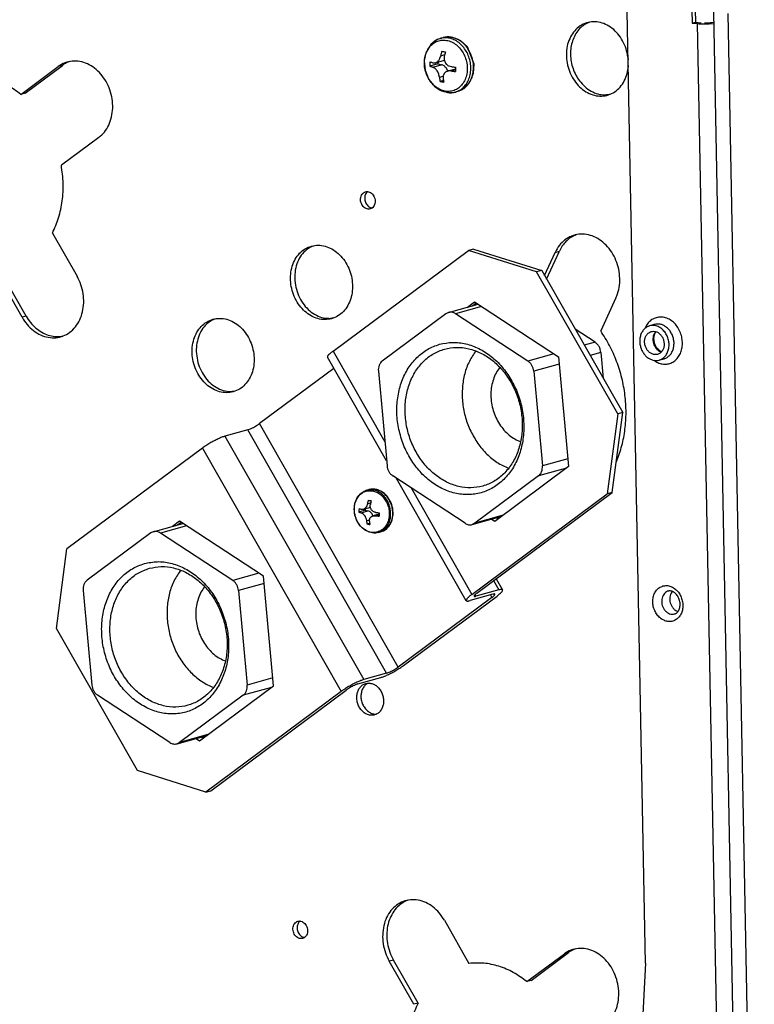
# Model space of a CAD drawing. Units: millimetres. Extents: x -81 to 760, y -224 to 370.
# Drawn here: x 512 to 537, y -39 to -5 of the extents above; entities that cross this region are included whole.
import ezdxf

# ---------------------------------------------------------------- set-up
doc = ezdxf.new("R2010")
doc.units = ezdxf.units.MM

# ---------------------------------------------------------------- blocks, each defined once
blk = doc.blocks.new('Allg_Ansicht1', base_point=(2855.34, -156.24))
at = {"color": 1, "linetype": 'Continuous'}
for p, q in [((2672.31, -22.18), (2672.41, -27.59)), ((2672.87, -22.13), (2672.98, -27.43)), ((2664.55, -186.17), (2661.48, -25.66)), ((2676.02, -25.73), (2680.43, -256.43)), ((2682.91, -256.69), (2678.5, -25.99)), ((2654.65, -27.63), (2655.09, -27.44)), ((2672.41, -27.59), (2672.98, -27.43)), ((2672.41, -27.59), (2673.35, -27.68)), ((2672.98, -27.43), (2673.92, -27.53)), ((2677.71, -255.4), (2673.35, -27.68)), ((2675.3, -27.72), (2676.06, -27.65)), ((2675.7, -27.5), (2676.06, -27.43)), ((2628.14, -31.48), (2627.65, -32.3)), ((2628.33, -31.23), (2628.14, -31.48)), ((2628.65, -30.93), (2628.33, -31.23)), ((2629.03, -30.63), (2628.65, -30.93)), ((2629.47, -30.36), (2629.03, -30.63)), ((2629.95, -30.17), (2629.47, -30.36)), ((2629.95, -30.17), (2630.41, -30.04)), ((2630.6, -30), (2630.41, -30.04)), ((2632.03, -30.03), (2630.6, -30)), ((2633.37, -30.59), (2632.03, -30.03)), ((2634.5, -31.61), (2633.37, -30.59)), ((2627.51, -32.63), (2627.23, -33.92)), ((2627.56, -32.48), (2627.51, -32.63)), ((2627.65, -32.3), (2627.56, -32.48)), ((2629.87, -33.51), (2630, -33.09)), ((2630, -33.09), (2630.68, -32.9)), ((2630.61, -33.22), (2630.59, -33.66)), ((2635.65, -34.5), (2634.5, -31.61)), ((2559.88, -39.41), (2566.19, -34.72)), ((2566.19, -34.72), (2565.48, -34.92)), ((2567.37, -34.08), (2566.87, -34.3)), ((2627.23, -33.92), (2627.22, -33.98)), ((2627.22, -33.98), (2627.22, -34.02)), ((2627.22, -34.02), (2627.36, -35.56)), ((2629.49, -34.48), (2628.16, -34.85)), ((2628.64, -35.02), (2630.11, -34.61)), ((2628.68, -34.29), (2628.99, -34.32)), ((2628.99, -34.32), (2629.01, -34.31)), ((2629.01, -34.31), (2629.1, -34.3)), ((2629.1, -34.3), (2630.62, -33.87)), ((2629.1, -34.3), (2629.29, -34.21)), ((2629.29, -34.21), (2629.37, -34.17)), ((2629.37, -34.17), (2629.49, -34.07)), ((2629.49, -34.07), (2629.6, -33.95)), ((2629.51, -34.18), (2629.49, -34.48)), ((2629.49, -34.48), (2630.11, -34.61)), ((2629.6, -33.95), (2629.66, -33.88)), ((2629.66, -33.88), (2629.8, -33.65)), ((2629.8, -33.65), (2629.85, -33.54)), ((2629.85, -33.54), (2629.87, -33.51)), ((2630.59, -33.66), (2630.59, -33.7)), ((2630.59, -33.7), (2630.61, -33.81)), ((2630.61, -33.81), (2630.69, -34.09)), ((2630.69, -34.09), (2630.73, -34.19)), ((2630.73, -34.19), (2630.83, -34.35)), ((2630.83, -34.35), (2630.94, -34.5)), ((2630.94, -34.5), (2631.01, -34.57)), ((2631.01, -34.57), (2631.23, -34.74)), ((2631.23, -34.74), (2631.33, -34.8)), ((2631.33, -34.8), (2631.36, -34.82)), ((2631.36, -34.82), (2631.77, -34.94)), ((2635.55, -36.05), (2635.65, -34.5)), ((2661.65, -34.74), (2661.58, -35.41)), ((2661.6, -33.33), (2661.63, -33.74)), ((2559.17, -39.61), (2565.48, -34.92)), ((2627.36, -35.56), (2627.93, -36.99)), ((2628.94, -35.17), (2628.64, -35.02)), ((2628.96, -35.19), (2628.94, -35.17)), ((2629.04, -35.25), (2628.96, -35.19)), ((2629.23, -35.43), (2629.04, -35.25)), ((2629.29, -35.51), (2629.23, -35.43)), ((2629.4, -35.65), (2629.29, -35.51)), ((2629.5, -35.81), (2629.4, -35.65)), ((2629.55, -35.91), (2629.5, -35.81)), ((2629.67, -36.18), (2629.55, -35.91)), ((2629.7, -36.29), (2629.67, -36.18)), ((2629.71, -36.32), (2629.7, -36.29)), ((2629.8, -36.74), (2629.71, -36.32)), ((2630.43, -36.47), (2630.41, -36.87)), ((2630.44, -36.44), (2630.43, -36.47)), ((2630.47, -36.35), (2630.44, -36.44)), ((2630.58, -36.12), (2630.47, -36.35)), ((2630.63, -36.05), (2630.58, -36.12)), ((2630.74, -35.93), (2630.63, -36.05)), ((2630.87, -35.84), (2630.74, -35.93)), ((2630.95, -35.79), (2630.87, -35.84)), ((2631.17, -35.7), (2630.95, -35.79)), ((2631.18, -35.7), (2630.96, -35.22)), ((2631.17, -35.7), (2632.5, -35.33)), ((2631.28, -35.67), (2631.17, -35.7)), ((2631.32, -35.67), (2631.28, -35.67)), ((2631.73, -35.66), (2631.32, -35.67)), ((2631.73, -35.66), (2632.49, -35.45)), ((2634.99, -37.45), (2635.55, -36.05)), ((2627.93, -36.99), (2627.94, -37.01)), ((2627.94, -37.01), (2627.96, -37.04)), ((2627.96, -37.04), (2628.83, -38.13)), ((2628.83, -38.13), (2628.91, -38.22)), ((2629.8, -36.74), (2630.43, -36.56)), ((2630.46, -37.27), (2629.89, -37.43)), ((2634.03, -38.52), (2634.99, -37.45)), ((2559.88, -39.41), (2559.17, -39.61)), ((2628.91, -38.22), (2629.03, -38.31)), ((2629.03, -38.31), (2629.93, -38.89)), ((2629.93, -38.89), (2630.16, -39.02)), ((2630.16, -39.02), (2630.51, -39.13)), ((2630.51, -39.13), (2631.12, -39.27)), ((2631.12, -39.27), (2631.57, -39.32)), ((2631.57, -39.32), (2632.23, -39.27)), ((2632.23, -39.27), (2632.32, -39.25)), ((2632.32, -39.25), (2632.48, -39.22)), ((2632.94, -39.09), (2632.48, -39.22)), ((2632.94, -39.09), (2633.71, -38.68)), ((2633.71, -38.68), (2634.03, -38.52)), ((2658.48, -39.63), (2657.97, -39.7)), ((2572.31, -46.89), (2566, -51.58)), ((2617.62, -56.06), (2617.67, -56.03)), ((2618.44, -58.77), (2618.4, -58.77)), ((2564.5, -63.03), (2568.65, -70.31)), ((2652.69, -63.36), (2652.92, -63.28)), ((2608.11, -65.33), (2608.55, -65.14)), ((2611.83, -82.93), (2634.68, -65.96)), ((2635.53, -65.72), (2634.68, -65.96)), ((2646.19, -69.58), (2634.68, -65.96)), ((2635.53, -65.72), (2647.04, -69.34)), ((2647.52, -70.17), (2649.32, -66.27)), ((2647.86, -70.77), (2650.02, -66.07)), ((2649.32, -66.27), (2650.02, -66.07)), ((2560.07, -77.02), (2555.92, -69.74)), ((2647.04, -69.34), (2646.19, -69.58)), ((2659.86, -93.53), (2646.19, -69.58)), ((2647.04, -69.34), (2660.71, -93.29)), ((2559.36, -77.22), (2555.21, -69.94)), ((2634.53, -75.51), (2635.72, -74.62)), ((2635.72, -74.62), (2649.88, -83.89)), ((2659.57, -73.92), (2656.99, -79.52)), ((2631.31, -76.41), (2630.87, -76.62)), ((2631.31, -76.41), (2636.32, -75.01)), ((2636.91, -75.39), (2632.51, -76.62)), ((2635.38, -75.27), (2636, -74.8)), ((2560.07, -77.02), (2559.36, -77.22)), ((2591.51, -77.66), (2591.95, -77.47)), ((2611.94, -77.34), (2611.43, -77.4)), ((2630.87, -76.62), (2620.14, -84.6)), ((2644.71, -84.61), (2632.51, -76.62)), ((2656.04, -81.44), (2652.7, -79.25)), ((2664.47, -79.07), (2664.46, -79.1)), ((2666.08, -78.43), (2665.25, -78.66)), ((2665.84, -78.51), (2665.75, -78.56)), ((2665.97, -78.46), (2665.84, -78.51)), ((2666, -78.45), (2665.97, -78.46)), ((2666.08, -78.43), (2666, -78.45)), ((2666, -78.45), (2666, -78.45)), ((2666.26, -79.64), (2666.2, -79.72)), ((2666.27, -79.75), (2666.28, -79.72)), ((2666.28, -79.72), (2666.32, -79.66)), ((2566.02, -80.43), (2566.24, -80.38)), ((2665.98, -80.7), (2666, -80.51)), ((2665.98, -80.91), (2665.98, -80.7)), ((2665.99, -81.09), (2665.98, -80.91)), ((2666.02, -81.29), (2665.99, -81.09)), ((2666, -80.51), (2666.03, -80.33)), ((2666.06, -81.49), (2666.02, -81.29)), ((2666.03, -80.33), (2666.07, -80.16)), ((2666.07, -80.16), (2666.13, -80)), ((2666.13, -80), (2666.2, -79.86)), ((2666.2, -79.86), (2666.27, -79.75)), ((2611.83, -82.93), (2620.57, -98.24)), ((2635.92, -82.89), (2635.82, -83.03)), ((2656.04, -81.44), (2654.23, -81.95)), ((2666.12, -81.68), (2666.06, -81.49)), ((2666.19, -81.87), (2666.12, -81.68)), ((2666.2, -81.88), (2666.19, -81.87)), ((2666.32, -82.13), (2666.2, -81.88)), ((2666.48, -82.38), (2666.32, -82.13)), ((2666.6, -82.53), (2666.48, -82.38)), ((2666.72, -82.66), (2666.6, -82.53)), ((2666.85, -82.78), (2666.72, -82.66)), ((2666.98, -82.88), (2666.85, -82.78)), ((2667.11, -82.96), (2666.98, -82.88)), ((2667.17, -82.98), (2667.11, -82.96)), ((2667.24, -83.02), (2667.17, -82.98)), ((2667.27, -83.03), (2667.24, -83.02)), ((2620.87, -101.45), (2610.9, -83.97)), ((2649.1, -83.38), (2644.71, -84.61)), ((2649.88, -83.89), (2651.58, -102.42)), ((2657.02, -83.15), (2655.21, -83.66)), ((2657.02, -83.15), (2657.42, -87.53)), ((2665.97, -84.47), (2666.12, -84.58)), ((2667.7, -84.21), (2666.86, -84.44)), ((2667.19, -83.07), (2667.22, -83.08)), ((2667.32, -84.27), (2667.37, -84.27)), ((2667.37, -84.27), (2667.42, -84.26)), ((2667.42, -84.26), (2667.5, -84.26)), ((2667.5, -84.26), (2667.54, -84.25)), ((2667.54, -84.25), (2667.7, -84.21)), ((2611.97, -85.84), (2599.43, -95.16)), ((2619.48, -86.31), (2620.94, -102.27)), ((2639.98, -85.68), (2639.97, -85.69)), ((2649.99, -85.12), (2645.69, -86.32)), ((2645.69, -86.32), (2647.15, -102.28)), ((2595.34, -89.67), (2594.83, -89.73)), ((2659.86, -93.53), (2658.09, -107.01)), ((2658.94, -106.78), (2660.71, -93.29)), ((2660.71, -93.29), (2659.86, -93.53)), ((2597.46, -96.2), (2593.6, -97.28)), ((2620.88, -137.26), (2597.46, -96.2)), ((2622.85, -136.22), (2599.43, -95.16)), ((2593.6, -97.28), (2617.02, -138.34)), ((2589.79, -99.3), (2566.95, -116.27)), ((2589.79, -99.3), (2613.21, -140.36)), ((2643.27, -98.12), (2643.49, -98.19)), ((2651.46, -101.08), (2647.15, -102.28)), ((2651.58, -102.42), (2639.12, -111.67)), ((2641.46, -102.69), (2641.46, -102.69)), ((2651.25, -102.66), (2646.49, -103.99)), ((2659.62, -101.58), (2659.69, -101.44)), ((2634.11, -111.97), (2621.92, -103.98)), ((2634.32, -125.03), (2622.54, -104.39)), ((2646.49, -103.99), (2635.75, -111.97)), ((2617.52, -106.4), (2617.87, -106.3)), ((2618.04, -106.26), (2617.87, -106.3)), ((2618.3, -106.22), (2618.04, -106.26)), ((2618.61, -106.21), (2618.3, -106.22)), ((2618.89, -106.23), (2618.61, -106.21)), ((2619.18, -106.28), (2618.89, -106.23)), ((2619.26, -106.31), (2619.18, -106.28)), ((2619.46, -106.37), (2619.26, -106.31)), ((2624.99, -105.99), (2635.25, -123.98)), ((2615.72, -108.06), (2615.85, -107.78)), ((2615.85, -107.78), (2616.01, -107.52)), ((2616.01, -107.52), (2616.19, -107.29)), ((2616.19, -107.29), (2616.33, -107.13)), ((2616.33, -107.13), (2616.38, -107.07)), ((2616.38, -107.07), (2616.6, -106.88)), ((2616.6, -106.88), (2616.84, -106.71)), ((2616.84, -106.71), (2617.08, -106.57)), ((2617.08, -106.57), (2617.11, -106.56)), ((2617.11, -106.56), (2617.35, -106.46)), ((2617.35, -106.46), (2617.5, -106.41)), ((2617.5, -106.41), (2617.51, -106.4)), ((2617.51, -106.4), (2617.52, -106.4)), ((2619.74, -106.48), (2619.46, -106.37)), ((2620.01, -106.62), (2619.74, -106.48)), ((2620.26, -106.78), (2620.01, -106.62)), ((2620.49, -106.96), (2620.26, -106.78)), ((2620.74, -107.19), (2620.49, -106.96)), ((2620.95, -107.42), (2620.74, -107.19)), ((2621.15, -107.68), (2620.95, -107.42)), ((2621.33, -107.95), (2621.15, -107.68)), ((2621.49, -108.23), (2621.33, -107.95)), ((2635.25, -123.98), (2658.09, -107.01)), ((2636.1, -123.74), (2658.94, -106.78)), ((2658.94, -106.78), (2658.09, -107.01)), ((2615.42, -109.61), (2615.43, -109.28)), ((2615.43, -109.94), (2615.42, -109.61)), ((2615.43, -109.28), (2615.46, -108.96)), ((2615.46, -108.96), (2615.52, -108.65)), ((2615.52, -108.65), (2615.62, -108.32)), ((2615.62, -108.32), (2615.72, -108.06)), ((2616.67, -109.64), (2616.61, -109.62)), ((2616.93, -109.63), (2616.88, -109.64)), ((2618.13, -109.29), (2616.93, -109.63)), ((2616.97, -109.62), (2616.93, -109.63)), ((2617.14, -109.53), (2616.97, -109.62)), ((2617.16, -109.52), (2617.14, -109.53)), ((2617.21, -109.48), (2617.16, -109.52)), ((2617.24, -109.45), (2617.21, -109.48)), ((2617.31, -109.38), (2617.24, -109.45)), ((2617.26, -109.54), (2617.25, -109.77)), ((2617.33, -109.35), (2617.31, -109.38)), ((2617.35, -109.33), (2617.33, -109.35)), ((2617.4, -109.26), (2617.35, -109.33)), ((2617.45, -109.18), (2617.4, -109.26)), ((2617.53, -109.03), (2617.45, -109.18)), ((2617.57, -108.93), (2617.53, -109.03)), ((2617.62, -108.77), (2617.57, -108.93)), ((2617.64, -108.68), (2617.62, -108.77)), ((2617.64, -108.68), (2618.18, -108.53)), ((2618.11, -108.88), (2618.13, -108.78)), ((2618.11, -108.91), (2618.11, -108.88)), ((2618.12, -109.2), (2618.11, -108.91)), ((2618.13, -109.27), (2618.12, -109.2)), ((2618.16, -109.39), (2618.13, -109.27)), ((2618.17, -109.42), (2618.16, -109.39)), ((2618.18, -109.43), (2618.17, -109.42)), ((2618.19, -109.47), (2618.18, -109.43)), ((2618.26, -109.61), (2618.19, -109.47)), ((2618.28, -109.65), (2618.26, -109.61)), ((2621.63, -108.53), (2621.49, -108.23)), ((2621.74, -108.84), (2621.63, -108.53)), ((2621.83, -109.16), (2621.74, -108.84)), ((2621.9, -109.49), (2621.83, -109.16)), ((2621.95, -109.81), (2621.9, -109.49)), ((2615.47, -110.26), (2615.43, -109.94)), ((2615.53, -110.59), (2615.47, -110.26)), ((2615.62, -110.91), (2615.53, -110.59)), ((2615.73, -111.22), (2615.62, -110.91)), ((2615.86, -111.52), (2615.73, -111.22)), ((2617.25, -109.77), (2616.2, -110.07)), ((2616.58, -110.2), (2617.73, -109.87)), ((2616.58, -110.2), (2616.64, -110.22)), ((2616.64, -110.22), (2616.66, -110.23)), ((2616.66, -110.23), (2616.7, -110.25)), ((2616.73, -109.65), (2616.67, -109.64)), ((2616.7, -110.25), (2616.72, -110.26)), ((2616.72, -110.26), (2616.85, -110.34)), ((2616.75, -109.65), (2616.73, -109.65)), ((2616.77, -109.65), (2616.75, -109.65)), ((2616.86, -109.64), (2616.77, -109.65)), ((2616.85, -110.34), (2616.92, -110.41)), ((2616.88, -109.64), (2616.86, -109.64)), ((2616.92, -110.41), (2616.98, -110.46)), ((2616.98, -110.46), (2617.05, -110.54)), ((2617.05, -110.54), (2617.09, -110.58)), ((2617.09, -110.58), (2617.1, -110.6)), ((2617.1, -110.6), (2617.12, -110.63)), ((2617.12, -110.63), (2617.15, -110.66)), ((2617.15, -110.66), (2617.17, -110.7)), ((2617.17, -110.7), (2617.19, -110.72)), ((2617.19, -110.72), (2617.23, -110.79)), ((2617.23, -110.79), (2617.27, -110.86)), ((2617.25, -109.77), (2617.73, -109.87)), ((2617.27, -110.86), (2617.31, -110.93)), ((2617.31, -110.93), (2617.31, -110.94)), ((2617.31, -110.94), (2617.39, -111.14)), ((2617.39, -111.14), (2617.41, -111.2)), ((2617.41, -111.2), (2617.43, -111.26)), ((2617.43, -111.26), (2617.44, -111.3)), ((2617.98, -111.38), (2618.02, -111.22)), ((2618.02, -111.22), (2618.04, -111.18)), ((2618.04, -111.18), (2618.06, -111.13)), ((2618.06, -111.13), (2618.08, -111.1)), ((2618.08, -111.1), (2618.1, -111.06)), ((2618.1, -111.06), (2618.19, -110.96)), ((2618.19, -110.96), (2618.33, -110.84)), ((2618.35, -109.74), (2618.28, -109.65)), ((2618.33, -110.84), (2618.34, -110.83)), ((2618.34, -110.83), (2618.4, -110.8)), ((2618.39, -109.79), (2618.35, -109.74)), ((2618.4, -109.8), (2618.39, -109.79)), ((2618.42, -109.83), (2618.4, -109.8)), ((2618.4, -110.8), (2618.43, -110.78)), ((2618.45, -109.85), (2618.42, -109.83)), ((2618.43, -110.78), (2618.46, -110.77)), ((2618.47, -109.88), (2618.45, -109.85)), ((2618.46, -110.77), (2618.48, -110.76)), ((2618.53, -109.92), (2618.47, -109.88)), ((2618.48, -110.76), (2618.57, -110.73)), ((2618.6, -109.97), (2618.53, -109.92)), ((2619.61, -110.44), (2618.57, -110.73)), ((2618.58, -110.73), (2618.57, -110.7)), ((2618.57, -110.73), (2618.58, -110.73)), ((2618.58, -110.73), (2618.71, -110.7)), ((2618.62, -109.98), (2618.6, -109.97)), ((2618.7, -110.03), (2618.62, -109.98)), ((2618.74, -110.05), (2618.7, -110.03)), ((2618.71, -110.7), (2618.83, -110.69)), ((2618.81, -110.07), (2618.74, -110.05)), ((2618.86, -110.09), (2618.81, -110.07)), ((2618.83, -110.69), (2618.89, -110.69)), ((2618.94, -110.11), (2618.86, -110.09)), ((2618.89, -110.69), (2618.91, -110.7)), ((2618.91, -110.7), (2618.97, -110.7)), ((2619, -110.13), (2618.94, -110.11)), ((2618.97, -110.7), (2619, -110.7)), ((2619.03, -110.13), (2619, -110.13)), ((2619, -110.7), (2619.6, -110.54)), ((2621.8, -111.41), (2621.88, -111.1)), ((2621.88, -111.1), (2621.93, -110.79)), ((2621.93, -110.79), (2621.96, -110.47)), ((2621.97, -110.14), (2621.95, -109.81)), ((2621.96, -110.47), (2621.97, -110.14)), ((2635.32, -112.18), (2640.32, -110.78)), ((2640.52, -110.63), (2635.75, -111.97)), ((2639.12, -111.67), (2638.53, -111.28)), ((2639.69, -111.25), (2639.38, -111.05)), ((2581.51, -113.4), (2586.52, -112)), ((2587.11, -112.39), (2582.71, -113.62)), ((2585.92, -111.61), (2584.73, -112.5)), ((2585.58, -112.26), (2586.2, -111.79)), ((2600.08, -120.88), (2585.92, -111.61)), ((2616.01, -111.81), (2615.86, -111.52)), ((2616.19, -112.09), (2616.01, -111.81)), ((2616.38, -112.35), (2616.19, -112.09)), ((2616.59, -112.59), (2616.38, -112.35)), ((2616.82, -112.81), (2616.59, -112.59)), ((2617.06, -113), (2616.82, -112.81)), ((2617.44, -111.3), (2617.46, -111.38)), ((2617.46, -111.38), (2617.47, -111.46)), ((2617.47, -111.46), (2617.48, -111.49)), ((2617.48, -111.55), (2617.97, -111.41)), ((2617.48, -111.49), (2617.48, -111.55)), ((2617.56, -112.09), (2618.01, -111.97)), ((2617.96, -111.53), (2617.97, -111.48)), ((2617.96, -111.56), (2617.96, -111.53)), ((2617.97, -111.59), (2617.96, -111.56)), ((2617.97, -111.48), (2617.98, -111.38)), ((2617.97, -111.65), (2617.97, -111.59)), ((2620.61, -113.08), (2620.84, -112.91)), ((2620.84, -112.91), (2621.2, -112.53)), ((2621.2, -112.53), (2621.24, -112.49)), ((2621.24, -112.49), (2621.41, -112.24)), ((2621.41, -112.24), (2621.56, -111.98)), ((2621.56, -111.98), (2621.69, -111.7)), ((2621.69, -111.7), (2621.8, -111.41)), ((2635.75, -111.97), (2635.32, -112.18)), ((2581.07, -113.61), (2570.34, -121.59)), ((2581.51, -113.4), (2581.07, -113.61)), ((2594.91, -121.6), (2582.71, -113.62)), ((2617.31, -113.18), (2617.06, -113)), ((2617.58, -113.32), (2617.31, -113.18)), ((2617.85, -113.44), (2617.58, -113.32)), ((2617.91, -113.46), (2617.85, -113.44)), ((2618.42, -113.59), (2617.91, -113.46)), ((2618.7, -113.62), (2618.42, -113.59)), ((2618.99, -113.62), (2618.7, -113.62)), ((2619.08, -113.61), (2618.99, -113.62)), ((2619.27, -113.58), (2619.08, -113.61)), ((2619.29, -113.58), (2619.27, -113.58)), ((2619.51, -113.53), (2619.29, -113.58)), ((2619.51, -113.53), (2619.86, -113.43)), ((2619.86, -113.43), (2620.17, -113.32)), ((2620.17, -113.32), (2620.27, -113.27)), ((2620.27, -113.27), (2620.36, -113.23)), ((2620.36, -113.23), (2620.61, -113.08)), ((2565.19, -129.75), (2566.95, -116.27)), ((2586.12, -119.88), (2586.02, -120.02)), ((2599.3, -120.37), (2594.91, -121.6)), ((2601.78, -139.41), (2600.08, -120.88)), ((2590.18, -122.67), (2590.17, -122.68)), ((2600.19, -122.11), (2595.89, -123.31)), ((2638.92, -121.65), (2639.8, -123.2)), ((2639.37, -121.32), (2640.43, -123.19)), ((2569.68, -123.3), (2571.14, -139.26)), ((2595.89, -123.31), (2597.35, -139.28)), ((2638.65, -124.48), (2622.85, -136.22)), ((2623.7, -135.98), (2639.5, -124.24)), ((2638.8, -123.94), (2634.95, -125.02)), ((2635.79, -124), (2635.95, -124.28)), ((2639.8, -123.2), (2635.95, -124.28)), ((2638.41, -124.05), (2638.65, -124.48)), ((2668.42, -123.41), (2668.39, -123.42)), ((2668.53, -123.39), (2668.42, -123.41)), ((2668.57, -123.38), (2668.53, -123.39)), ((2668.72, -123.39), (2668.57, -123.38)), ((2668.75, -123.39), (2668.72, -123.39)), ((2668.87, -123.4), (2668.75, -123.39)), ((2669, -123.44), (2668.87, -123.4)), ((2669.1, -123.48), (2668.99, -123.59)), ((2669.12, -123.49), (2669, -123.44)), ((2669.16, -123.5), (2669.12, -123.49)), ((2669.26, -123.55), (2669.16, -123.5)), ((2669.39, -123.63), (2669.26, -123.55)), ((2669.52, -123.73), (2669.39, -123.63)), ((2669.65, -123.85), (2669.52, -123.73)), ((2669.77, -123.98), (2669.65, -123.85)), ((2669.92, -124.18), (2669.77, -123.98)), ((2669.99, -124.28), (2669.92, -124.18)), ((2670.09, -124.46), (2669.99, -124.28)), ((2670.18, -124.64), (2670.09, -124.46)), ((2670.25, -124.83), (2670.18, -124.64)), ((2670.31, -125.02), (2670.25, -124.83)), ((2670.29, -126.35), (2670.34, -126.18)), ((2670.35, -125.22), (2670.31, -125.02)), ((2670.34, -126.18), (2670.37, -126)), ((2670.38, -125.42), (2670.35, -125.22)), ((2670.37, -126), (2670.38, -125.83)), ((2670.39, -125.62), (2670.38, -125.42)), ((2670.38, -125.83), (2670.39, -125.64)), ((2670.39, -125.64), (2670.39, -125.62)), ((2669.47, -127.27), (2669.54, -127.25)), ((2669.54, -127.25), (2669.64, -127.21)), ((2669.64, -127.21), (2669.65, -127.2)), ((2669.65, -127.2), (2669.76, -127.13)), ((2669.76, -127.13), (2669.83, -127.08)), ((2669.83, -127.08), (2669.92, -127)), ((2669.88, -126.8), (2670.04, -126.85)), ((2669.92, -127), (2670.01, -126.9)), ((2670.01, -126.9), (2670.08, -126.8)), ((2670.08, -126.8), (2670.15, -126.68)), ((2670.15, -126.68), (2670.17, -126.65)), ((2670.17, -126.65), (2670.24, -126.51)), ((2670.24, -126.51), (2670.29, -126.35)), ((2578.85, -153.7), (2565.19, -129.75)), ((2593.47, -135.11), (2593.69, -135.18)), ((2620.88, -137.26), (2617.02, -138.34)), ((2589.32, -148.66), (2601.78, -139.41)), ((2601.66, -138.07), (2597.35, -139.28)), ((2616.03, -139.08), (2619.88, -138)), ((2617.73, -138.95), (2617.58, -139.03)), ((2584.31, -148.96), (2572.12, -140.97)), ((2596.69, -140.99), (2585.95, -148.96)), ((2613.21, -140.36), (2590.37, -157.32)), ((2591.22, -157.09), (2614.06, -140.12)), ((2591.66, -139.68), (2591.66, -139.68)), ((2601.45, -139.65), (2596.69, -140.99)), ((2619.14, -144.17), (2619.19, -144.16)), ((2585.52, -149.17), (2590.52, -147.77)), ((2590.72, -147.63), (2585.95, -148.96)), ((2585.95, -148.96), (2585.52, -149.17)), ((2588.73, -148.28), (2589.32, -148.66)), ((2589.89, -148.24), (2589.58, -148.04)), ((2590.37, -157.32), (2578.85, -153.7)), ((2590.37, -157.32), (2591.22, -157.09)), ((2624.44, -175.57), (2623.94, -175.78)), ((2606.28, -179.09), (2606.24, -179.11)), ((2630.62, -178.94), (2634.77, -186.22)), ((2606.98, -181.83), (2607.04, -181.83)), ((2652.75, -183.77), (2652.25, -183.98)), ((2622.03, -185.65), (2621.32, -185.84)), ((2625.47, -193.12), (2621.32, -185.84)), ((2626.18, -192.92), (2622.03, -185.65)), ((2644.55, -189.29), (2650.86, -184.6)), ((2645.26, -189.09), (2651.57, -184.4)), ((2651.57, -184.4), (2650.86, -184.6)), ((2664.55, -186.17), (2662, -232.89)), ((2645.26, -189.09), (2644.55, -189.29)), ((2626.18, -192.92), (2625.47, -193.12))]:
    blk.add_line(p, q, dxfattribs=at)
for points in [[(2661.6, -33.33), (2661.27, -31.91), (2660.7, -30.59), (2659.9, -29.43), (2658.92, -28.48), (2657.81, -27.81), (2656.63, -27.43), (2655.44, -27.39), (2654.3, -27.66), (2653.27, -28.25), (2652.41, -29.12), (2651.76, -30.22), (2651.34, -31.5), (2651.2, -32.89), (2651.33, -34.32), (2651.72, -35.72), (2652.36, -37), (2653.21, -38.11), (2654.22, -38.99), (2655.36, -39.59), (2656.55, -39.88), (2657.73, -39.84), (2658.84, -39.48), (2659.83, -38.82), (2660.65, -37.88), (2661.24, -36.73), (2661.58, -35.41)], [(2654.65, -27.63), (2653.82, -28.18), (2653.11, -28.92), (2652.55, -29.83), (2652.16, -30.87), (2651.94, -32), (2651.92, -33.18), (2652.08, -34.38), (2652.43, -35.53), (2652.95, -36.62), (2653.62, -37.58)], [(2673.35, -27.68), (2673.8, -27.72), (2674.29, -27.74), (2674.79, -27.74), (2675.3, -27.72)], [(2674.49, -27.56), (2674.81, -27.56), (2675.12, -27.55), (2675.42, -27.53), (2675.7, -27.5)], [(2632.05, -39.02), (2632.83, -38.67), (2633.5, -38.09), (2634.02, -37.32), (2634.35, -36.41), (2634.48, -35.4), (2634.4, -34.35), (2634.12, -33.33), (2633.64, -32.4), (2633.01, -31.6), (2632.25, -30.99), (2631.41, -30.61), (2630.54, -30.46), (2629.68, -30.57), (2628.9, -30.92), (2628.23, -31.49), (2627.72, -32.26), (2627.38, -33.18), (2627.25, -34.19), (2627.33, -35.23), (2627.62, -36.25), (2628.09, -37.18), (2628.73, -37.98), (2629.49, -38.59), (2630.33, -38.98), (2631.2, -39.12), (2632.05, -39.02)], [(2629.5, -30.33), (2629.2, -30.49), (2628.92, -30.68)], [(2630.12, -30.13), (2630.03, -30.15), (2629.95, -30.17)], [(2632.48, -39.22), (2633.25, -38.89), (2633.92, -38.35), (2634.46, -37.63), (2634.84, -36.78), (2635.05, -35.82), (2635.07, -34.8), (2634.9, -33.78), (2634.55, -32.81), (2634.04, -31.92), (2633.4, -31.18), (2632.64, -30.6), (2631.82, -30.22), (2630.97, -30.06), (2630.12, -30.13)], [(2630.58, -30), (2630.5, -30.02), (2630.41, -30.04)], [(2631.92, -30), (2631.25, -29.93), (2630.58, -30)], [(2635.43, -36.16), (2635.54, -35.18), (2635.47, -34.16), (2635.22, -33.17), (2634.79, -32.25), (2634.22, -31.43), (2633.53, -30.77), (2632.75, -30.28), (2631.92, -30)], [(2630.17, -32.32), (2630.08, -32.71), (2630, -33.09)], [(2630.17, -32.32), (2630.47, -32.39), (2630.79, -32.45)], [(2630.79, -32.45), (2630.69, -32.83), (2630.61, -33.22)], [(2572.31, -46.89), (2573.26, -45.97), (2573.99, -44.8), (2574.46, -43.43), (2574.66, -41.94), (2574.57, -40.39), (2574.19, -38.87), (2573.54, -37.45), (2572.67, -36.21), (2571.6, -35.2), (2570.4, -34.47), (2569.12, -34.07), (2567.84, -34.01), (2566.6, -34.3), (2565.48, -34.92)], [(2566.87, -34.3), (2566.52, -34.49), (2566.19, -34.72)], [(2628.2, -34.12), (2628.17, -34.49), (2628.16, -34.85)], [(2628.16, -34.85), (2628.39, -34.94), (2628.64, -35.02)], [(2628.2, -34.12), (2628.43, -34.21), (2628.68, -34.29)], [(2630.96, -35.22), (2630.78, -35), (2630.58, -34.82), (2630.35, -34.69), (2630.11, -34.61)], [(2559.17, -39.61), (2556.86, -38.07), (2554.41, -37.02), (2551.89, -36.51), (2549.39, -36.53)], [(2631.73, -35.66), (2632.1, -35.71), (2632.48, -35.76)], [(2631.77, -34.94), (2632.14, -34.98), (2632.52, -35.03)], [(2632.52, -35.03), (2632.49, -35.39), (2632.48, -35.76)], [(2632.94, -39.09), (2633.53, -38.86), (2634.06, -38.51), (2634.54, -38.05), (2634.93, -37.49), (2635.23, -36.86), (2635.43, -36.16)], [(2629.8, -36.74), (2629.84, -37.09), (2629.89, -37.43)], [(2629.89, -37.43), (2630.19, -37.49), (2630.51, -37.56)], [(2630.41, -36.87), (2630.45, -37.22), (2630.51, -37.56)], [(2653.62, -37.58), (2654.57, -38.53), (2655.65, -39.21), (2656.8, -39.61), (2657.97, -39.7)], [(2630.96, -39.27), (2631.64, -39.34), (2632.3, -39.27)], [(2564.5, -63.03), (2565.54, -60.43), (2566.14, -57.59), (2566.3, -54.61), (2566, -51.58)], [(2618.11, -58.94), (2618.42, -58.79), (2618.68, -58.53), (2618.85, -58.19), (2618.93, -57.8), (2618.92, -57.38), (2618.8, -56.97), (2618.6, -56.6), (2618.32, -56.3), (2618, -56.1), (2617.65, -56.02), (2617.3, -56.05), (2616.99, -56.2), (2616.73, -56.46), (2616.56, -56.8), (2616.47, -57.19), (2616.49, -57.61), (2616.61, -58.02), (2616.81, -58.39), (2617.09, -58.69), (2617.41, -58.89), (2617.76, -58.97), (2618.11, -58.94)], [(2617.62, -56.06), (2617.42, -56.3), (2617.27, -56.59), (2617.19, -56.92), (2617.18, -57.28), (2617.25, -57.64), (2617.38, -57.97), (2617.58, -58.27), (2617.82, -58.51), (2618.1, -58.68), (2618.4, -58.77)], [(2659.57, -73.92), (2660.03, -72.55), (2660.21, -71.05), (2660.1, -69.5), (2659.71, -67.98), (2659.05, -66.57), (2658.16, -65.34), (2657.09, -64.34), (2655.88, -63.63), (2654.6, -63.25), (2653.31, -63.21), (2652.08, -63.51), (2650.97, -64.15), (2650.03, -65.08), (2649.32, -66.27)], [(2652.69, -63.36), (2651.87, -63.81), (2651.14, -64.42), (2650.52, -65.18), (2650.02, -66.07)], [(2611.6, -77.46), (2612.66, -76.99), (2613.58, -76.25), (2614.31, -75.26), (2614.82, -74.07), (2615.09, -72.75), (2615.09, -71.35), (2614.84, -69.96), (2614.33, -68.63), (2613.6, -67.44), (2612.69, -66.45), (2611.64, -65.7), (2610.5, -65.23), (2609.32, -65.07), (2608.18, -65.22), (2607.12, -65.69), (2606.2, -66.43), (2605.47, -67.42), (2604.96, -68.61), (2604.69, -69.93), (2604.69, -71.33), (2604.95, -72.72), (2605.45, -74.05), (2606.18, -75.24), (2607.09, -76.23), (2608.15, -76.98), (2609.29, -77.45), (2610.46, -77.61), (2611.6, -77.46)], [(2608.11, -65.33), (2607.11, -66.04), (2606.3, -67.02), (2605.73, -68.23), (2605.42, -69.59), (2605.39, -71.04), (2605.65, -72.5), (2606.17, -73.88), (2606.94, -75.11), (2607.9, -76.13), (2609.02, -76.87), (2610.21, -77.31), (2611.43, -77.4)], [(2559.36, -77.22), (2560.23, -78.46), (2561.3, -79.47), (2562.5, -80.2), (2563.78, -80.6), (2565.07, -80.66), (2566.3, -80.37), (2567.42, -79.75), (2568.37, -78.83), (2569.1, -77.66), (2569.57, -76.29), (2569.77, -74.8), (2569.68, -73.25), (2569.3, -71.73), (2568.65, -70.31)], [(2632.51, -76.62), (2632.22, -76.47), (2631.92, -76.38), (2631.61, -76.36), (2631.31, -76.41)], [(2560.07, -77.02), (2560.81, -78.11), (2561.71, -79.03), (2562.71, -79.74), (2563.79, -80.22), (2564.91, -80.46), (2566.02, -80.43)], [(2595, -89.79), (2596.06, -89.32), (2596.98, -88.58), (2597.71, -87.59), (2598.22, -86.4), (2598.49, -85.08), (2598.49, -83.68), (2598.24, -82.29), (2597.73, -80.96), (2597, -79.77), (2596.09, -78.78), (2595.04, -78.03), (2593.9, -77.56), (2592.72, -77.4), (2591.58, -77.56), (2590.52, -78.02), (2589.6, -78.76), (2588.87, -79.75), (2588.36, -80.94), (2588.09, -82.26), (2588.09, -83.66), (2588.35, -85.05), (2588.85, -86.38), (2589.58, -87.57), (2590.49, -88.57), (2591.55, -89.31), (2592.69, -89.78), (2593.86, -89.94), (2595, -89.79)], [(2591.51, -77.66), (2590.51, -78.37), (2589.7, -79.35), (2589.13, -80.56), (2588.82, -81.92), (2588.79, -83.37), (2589.05, -84.83), (2589.57, -86.21), (2590.34, -87.44), (2591.3, -88.46), (2592.42, -89.2), (2593.61, -89.64), (2594.83, -89.73)], [(2670.67, -80.52), (2670.36, -79.6), (2669.88, -78.76), (2669.26, -78.07), (2668.54, -77.56), (2667.75, -77.26), (2666.95, -77.19), (2666.18, -77.35), (2665.48, -77.73), (2664.9, -78.32), (2664.47, -79.07)], [(2659.69, -101.44), (2660.56, -98.86), (2661.09, -96.11), (2661.27, -93.26), (2661.09, -90.35), (2660.56, -87.47), (2659.68, -84.66), (2658.49, -81.99), (2656.99, -79.52)], [(2665.25, -78.66), (2664.72, -78.9), (2664.27, -79.28), (2663.92, -79.78), (2663.69, -80.39), (2663.59, -81.05), (2663.62, -81.75)], [(2665.52, -79.63), (2665.1, -79.83), (2664.76, -80.17), (2664.52, -80.62), (2664.41, -81.15), (2664.44, -81.71), (2664.59, -82.26), (2664.86, -82.75), (2665.23, -83.14), (2665.67, -83.41), (2666.13, -83.52), (2666.59, -83.48), (2667.01, -83.28), (2667.35, -82.94), (2667.58, -82.48), (2667.7, -81.96), (2667.67, -81.4), (2667.52, -80.85), (2667.25, -80.36), (2666.88, -79.96), (2666.44, -79.7), (2665.98, -79.58), (2665.52, -79.63)], [(2666.86, -84.44), (2667.44, -84.17), (2667.92, -83.73), (2668.28, -83.13), (2668.48, -82.43), (2668.52, -81.67), (2668.39, -80.9), (2668.1, -80.17), (2667.67, -79.54), (2667.14, -79.05), (2666.52, -78.72), (2665.88, -78.59), (2665.25, -78.66)], [(2666.2, -79.72), (2665.96, -80.12), (2665.82, -80.6), (2665.8, -81.11), (2665.9, -81.63), (2666.1, -82.12), (2666.4, -82.54), (2666.77, -82.86), (2667.19, -83.07)], [(2667.99, -78.83), (2667.53, -78.56), (2667.05, -78.4), (2666.56, -78.36), (2666.08, -78.43)], [(2667.7, -84.21), (2668.22, -83.98), (2668.67, -83.6), (2669.02, -83.1), (2669.25, -82.5), (2669.36, -81.83), (2669.33, -81.14), (2669.16, -80.46), (2668.87, -79.82), (2668.48, -79.27), (2667.99, -78.83)], [(2666.12, -84.58), (2666.83, -84.95), (2667.58, -85.12), (2668.32, -85.09), (2669.02, -84.86), (2669.63, -84.44), (2670.14, -83.85), (2670.52, -83.13), (2670.73, -82.3), (2670.78, -81.42), (2670.67, -80.52)], [(2611.83, -82.93), (2611.39, -83.28), (2611.08, -83.58), (2610.91, -83.81), (2610.9, -83.97)], [(2629.81, -81.77), (2627.78, -82.64), (2626, -84.01), (2624.53, -85.83), (2623.45, -88.02), (2622.8, -90.49), (2622.6, -93.12), (2622.88, -95.8), (2623.61, -98.42), (2624.77, -100.86), (2626.3, -103.01), (2628.13, -104.78), (2630.2, -106.09), (2632.4, -106.88), (2634.63, -107.13), (2636.82, -106.81), (2638.84, -105.95), (2640.63, -104.58), (2642.1, -102.76), (2643.18, -100.57), (2643.83, -98.1), (2644.02, -95.47), (2643.75, -92.79), (2643.01, -90.17), (2641.86, -87.73), (2640.33, -85.58), (2638.49, -83.81), (2636.43, -82.5), (2634.23, -81.71), (2631.99, -81.46), (2629.81, -81.77)], [(2630.65, -82.58), (2628.77, -83.38), (2627.13, -84.64), (2625.77, -86.32), (2624.77, -88.35), (2624.17, -90.62), (2623.99, -93.05), (2624.25, -95.53), (2624.92, -97.94), (2625.99, -100.19), (2627.4, -102.18), (2629.1, -103.81), (2631, -105.02), (2633.03, -105.76), (2635.1, -105.98), (2637.11, -105.69), (2638.98, -104.9), (2640.63, -103.63), (2641.99, -101.95), (2642.99, -99.93), (2643.59, -97.65), (2643.77, -95.22), (2643.51, -92.74), (2642.84, -90.33), (2641.77, -88.08), (2640.36, -86.09), (2638.66, -84.46), (2636.76, -83.25), (2634.73, -82.52), (2632.66, -82.29), (2630.65, -82.58)], [(2635.82, -83.03), (2634.72, -84.9), (2633.98, -87.03), (2633.65, -89.35), (2633.72, -91.76), (2634.19, -94.15), (2635.06, -96.43)], [(2657.02, -83.15), (2656.92, -82.64), (2656.71, -82.16), (2656.41, -81.76), (2656.04, -81.44)], [(2663.62, -81.75), (2663.77, -82.38), (2664.03, -82.97), (2664.38, -83.49), (2664.8, -83.93), (2665.29, -84.25), (2665.81, -84.45), (2666.34, -84.51), (2666.86, -84.44)], [(2620.14, -84.6), (2619.83, -84.91), (2619.61, -85.32), (2619.49, -85.79), (2619.48, -86.31)], [(2645.69, -86.32), (2645.58, -85.81), (2645.38, -85.33), (2645.08, -84.93), (2644.71, -84.61)], [(2639.97, -85.69), (2639.35, -86.63), (2638.89, -87.7), (2638.59, -88.87), (2638.47, -90.11), (2638.53, -91.37), (2638.77, -92.64)], [(2638.77, -92.64), (2639.19, -93.85), (2639.76, -94.99), (2640.48, -96.01), (2641.32, -96.89), (2642.26, -97.6), (2643.27, -98.12)], [(2597.46, -96.2), (2597.73, -96.11), (2598.05, -95.97), (2598.41, -95.79), (2598.77, -95.59), (2599.12, -95.37), (2599.43, -95.16)], [(2593.6, -97.28), (2593.08, -97.46), (2592.45, -97.73), (2591.76, -98.08), (2591.05, -98.47), (2590.38, -98.89), (2589.79, -99.3)], [(2635.06, -96.43), (2636.27, -98.5), (2637.79, -100.29), (2639.54, -101.7), (2641.46, -102.69)], [(2620.94, -102.27), (2621.04, -102.78), (2621.25, -103.25), (2621.55, -103.66), (2621.92, -103.98)], [(2646.49, -103.99), (2646.8, -103.68), (2647.02, -103.27), (2647.14, -102.79), (2647.15, -102.28)], [(2621.53, -109.86), (2621.37, -109.06), (2621.06, -108.31), (2620.64, -107.64), (2620.11, -107.08), (2619.5, -106.66), (2618.84, -106.4), (2618.17, -106.31), (2617.52, -106.4)], [(2621.89, -109.84), (2621.74, -109.03), (2621.44, -108.27), (2621.02, -107.58), (2620.49, -107), (2619.87, -106.57), (2619.21, -106.3), (2618.53, -106.21), (2617.87, -106.3)], [(2619.35, -113.45), (2619.98, -113.16), (2620.53, -112.69), (2620.95, -112.07), (2621.22, -111.32), (2621.33, -110.5), (2621.27, -109.64), (2621.03, -108.81), (2620.65, -108.05), (2620.13, -107.4), (2619.51, -106.9), (2618.82, -106.59), (2618.11, -106.47), (2617.42, -106.55), (2616.78, -106.84), (2616.23, -107.31), (2615.81, -107.94), (2615.54, -108.68), (2615.43, -109.51), (2615.5, -110.36), (2615.73, -111.19), (2616.11, -111.95), (2616.63, -112.6), (2617.25, -113.1), (2617.94, -113.42), (2618.65, -113.54), (2619.35, -113.45)], [(2617.51, -106.4), (2617.43, -106.43), (2617.35, -106.45)], [(2616.23, -109.49), (2616.21, -109.78), (2616.2, -110.07)], [(2616.23, -109.49), (2616.41, -109.56), (2616.61, -109.62)], [(2617.78, -108.07), (2617.7, -108.37), (2617.64, -108.68)], [(2617.78, -108.07), (2618.02, -108.13), (2618.26, -108.18)], [(2618.26, -108.18), (2618.19, -108.48), (2618.13, -108.78)], [(2616.2, -110.07), (2616.38, -110.13), (2616.58, -110.2)], [(2618.57, -110.7), (2618.43, -110.4), (2618.24, -110.15), (2618, -109.97), (2617.73, -109.87)], [(2619, -110.7), (2619.3, -110.74), (2619.59, -110.78)], [(2619.03, -110.13), (2619.33, -110.17), (2619.63, -110.2)], [(2619.51, -113.53), (2620.14, -113.25), (2620.69, -112.8), (2621.12, -112.2), (2621.41, -111.49), (2621.55, -110.69), (2621.53, -109.86)], [(2619.63, -110.2), (2619.61, -110.49), (2619.59, -110.78)], [(2619.86, -113.43), (2620.48, -113.16), (2621.02, -112.72), (2621.45, -112.14), (2621.75, -111.44), (2621.9, -110.66), (2621.89, -109.84)], [(2617.48, -111.55), (2617.52, -111.82), (2617.56, -112.09)], [(2617.56, -112.09), (2617.8, -112.14), (2618.04, -112.19)], [(2617.97, -111.65), (2618, -111.92), (2618.04, -112.19)], [(2634.11, -111.97), (2634.41, -112.12), (2634.71, -112.21), (2635.02, -112.23), (2635.32, -112.18)], [(2582.71, -113.62), (2582.42, -113.46), (2582.12, -113.37), (2581.81, -113.35), (2581.51, -113.4)], [(2580.01, -118.77), (2577.98, -119.63), (2576.2, -121), (2574.73, -122.82), (2573.65, -125.01), (2573, -127.48), (2572.8, -130.11), (2573.08, -132.79), (2573.81, -135.41), (2574.97, -137.85), (2576.5, -140), (2578.33, -141.77), (2580.4, -143.08), (2582.59, -143.88), (2584.83, -144.12), (2587.02, -143.81), (2589.04, -142.94), (2590.83, -141.57), (2592.3, -139.75), (2593.38, -137.56), (2594.03, -135.09), (2594.22, -132.46), (2593.95, -129.78), (2593.21, -127.16), (2592.06, -124.72), (2590.53, -122.57), (2588.69, -120.8), (2586.63, -119.49), (2584.43, -118.7), (2582.19, -118.45), (2580.01, -118.77)], [(2580.85, -119.57), (2578.97, -120.37), (2577.33, -121.63), (2575.97, -123.31), (2574.97, -125.34), (2574.37, -127.61), (2574.19, -130.04), (2574.45, -132.52), (2575.12, -134.94), (2576.19, -137.18), (2577.6, -139.17), (2579.3, -140.8), (2581.2, -142.01), (2583.23, -142.75), (2585.3, -142.98), (2587.31, -142.68), (2589.18, -141.89), (2590.83, -140.62), (2592.19, -138.94), (2593.19, -136.92), (2593.79, -134.64), (2593.97, -132.21), (2593.71, -129.74), (2593.03, -127.32), (2591.97, -125.07), (2590.56, -123.09), (2588.86, -121.45), (2586.96, -120.24), (2584.93, -119.51), (2582.86, -119.28), (2580.85, -119.57)], [(2586.02, -120.02), (2584.92, -121.89), (2584.18, -124.02), (2583.85, -126.34), (2583.92, -128.75), (2584.39, -131.14), (2585.26, -133.42), (2586.47, -135.5), (2587.99, -137.28)], [(2570.34, -121.59), (2570.03, -121.9), (2569.81, -122.31), (2569.69, -122.79), (2569.68, -123.3)], [(2590.17, -122.68), (2589.55, -123.62), (2589.09, -124.69), (2588.79, -125.86), (2588.67, -127.1), (2588.73, -128.37), (2588.97, -129.63)], [(2595.89, -123.31), (2595.78, -122.8), (2595.58, -122.33), (2595.28, -121.92), (2594.91, -121.6)], [(2667.49, -122.55), (2666.9, -122.83), (2666.4, -123.28), (2666.04, -123.89), (2665.83, -124.61), (2665.79, -125.4), (2665.92, -126.18), (2666.22, -126.93), (2666.66, -127.58), (2667.21, -128.08), (2667.84, -128.41), (2668.5, -128.55), (2669.15, -128.48), (2669.74, -128.2), (2670.23, -127.74), (2670.6, -127.13), (2670.81, -126.42), (2670.85, -125.63), (2670.71, -124.84), (2670.42, -124.1), (2669.98, -123.45), (2669.43, -122.95), (2668.8, -122.62), (2668.14, -122.48), (2667.49, -122.55)], [(2635.25, -123.98), (2634.81, -124.33), (2634.5, -124.63), (2634.33, -124.87), (2634.32, -125.03)], [(2636.1, -123.74), (2635.86, -123.94), (2635.69, -124.1), (2635.62, -124.23), (2635.64, -124.3), (2635.75, -124.32), (2635.95, -124.28)], [(2638.65, -124.48), (2638.89, -124.28), (2639.06, -124.12), (2639.13, -123.99), (2639.12, -123.92), (2639, -123.9), (2638.8, -123.94)], [(2639.5, -124.24), (2639.94, -123.89), (2640.25, -123.59), (2640.42, -123.35), (2640.43, -123.19)], [(2640.43, -123.19), (2640.36, -123.14), (2640.23, -123.12), (2640.04, -123.15), (2639.8, -123.2)], [(2668.29, -123.45), (2667.93, -123.65), (2667.63, -123.97), (2667.41, -124.37), (2667.3, -124.84), (2667.29, -125.34), (2667.39, -125.84), (2667.59, -126.31), (2667.87, -126.71), (2668.23, -127.03), (2668.63, -127.23), (2669.05, -127.32), (2669.46, -127.27)], [(2668.58, -123.38), (2668.43, -123.41), (2668.29, -123.45)], [(2668.99, -123.59), (2668.79, -123.98), (2668.68, -124.43), (2668.66, -124.9), (2668.74, -125.39), (2668.92, -125.84), (2669.18, -126.24), (2669.5, -126.57), (2669.88, -126.8)], [(2634.32, -125.03), (2634.39, -125.08), (2634.52, -125.1), (2634.71, -125.08), (2634.95, -125.02)], [(2669.46, -127.27), (2669.51, -127.26), (2669.57, -127.24)], [(2588.97, -129.63), (2589.39, -130.84), (2589.96, -131.98), (2590.68, -133), (2591.52, -133.88), (2592.46, -134.59), (2593.47, -135.11)], [(2619.88, -138), (2620.4, -137.82), (2621.03, -137.55), (2621.73, -137.2), (2622.43, -136.81), (2623.1, -136.39), (2623.7, -135.98)], [(2587.99, -137.28), (2589.74, -138.69), (2591.66, -139.68)], [(2620.88, -137.26), (2621.15, -137.17), (2621.47, -137.03), (2621.83, -136.85), (2622.19, -136.64), (2622.54, -136.43), (2622.85, -136.22)], [(2571.14, -139.26), (2571.24, -139.77), (2571.45, -140.25), (2571.75, -140.66), (2572.12, -140.97)], [(2596.69, -140.99), (2597, -140.67), (2597.22, -140.26), (2597.34, -139.79), (2597.35, -139.28)], [(2617.02, -138.34), (2616.5, -138.52), (2615.87, -138.79), (2615.18, -139.13), (2614.47, -139.53), (2613.8, -139.94), (2613.21, -140.36)], [(2616.03, -139.08), (2615.76, -139.17), (2615.43, -139.31), (2615.07, -139.49), (2614.71, -139.69), (2614.36, -139.91), (2614.06, -140.12)], [(2617.36, -139.01), (2616.83, -139.25), (2616.39, -139.66), (2616.06, -140.21), (2615.88, -140.85), (2615.84, -141.55), (2615.96, -142.25), (2616.22, -142.92), (2616.62, -143.5), (2617.11, -143.95), (2617.67, -144.25), (2618.26, -144.37), (2618.84, -144.3), (2619.37, -144.06), (2619.81, -143.65), (2620.14, -143.1), (2620.33, -142.46), (2620.36, -141.76), (2620.24, -141.06), (2619.98, -140.39), (2619.58, -139.81), (2619.09, -139.36), (2618.53, -139.06), (2617.94, -138.94), (2617.36, -139.01)], [(2617.58, -139.03), (2617.12, -139.44), (2616.77, -140), (2616.58, -140.67), (2616.55, -141.4), (2616.69, -142.13), (2616.98, -142.81), (2617.41, -143.39), (2617.94, -143.83), (2618.53, -144.1), (2619.14, -144.17)], [(2584.31, -148.96), (2584.61, -149.11), (2584.91, -149.2), (2585.22, -149.22), (2585.52, -149.17)], [(2630.62, -178.94), (2629.74, -177.69), (2628.67, -176.68), (2627.47, -175.96), (2626.2, -175.56), (2624.91, -175.5), (2623.67, -175.79), (2622.55, -176.4), (2621.6, -177.32), (2620.87, -178.49), (2620.4, -179.86), (2620.21, -181.36), (2620.3, -182.9), (2620.68, -184.42), (2621.32, -185.84)], [(2623.94, -175.78), (2622.92, -176.48), (2622.08, -177.43), (2621.45, -178.61), (2621.05, -179.94), (2620.91, -181.38), (2621.03, -182.85), (2621.41, -184.3), (2622.03, -185.65)], [(2605.9, -179.11), (2605.59, -179.26), (2605.33, -179.52), (2605.16, -179.86), (2605.08, -180.25), (2605.09, -180.67), (2605.21, -181.09), (2605.41, -181.45), (2605.69, -181.75), (2606.01, -181.95), (2606.36, -182.03), (2606.71, -182), (2607.02, -181.85), (2607.28, -181.59), (2607.45, -181.26), (2607.54, -180.86), (2607.52, -180.44), (2607.4, -180.03), (2607.2, -179.66), (2606.92, -179.36), (2606.6, -179.16), (2606.25, -179.08), (2605.9, -179.11)], [(2606.24, -179.11), (2606.03, -179.34), (2605.88, -179.63), (2605.79, -179.96), (2605.78, -180.32), (2605.84, -180.68), (2605.97, -181.01), (2606.17, -181.32), (2606.41, -181.56), (2606.68, -181.73), (2606.98, -181.83)], [(2657.69, -196.58), (2658.64, -195.66), (2659.37, -194.48), (2659.85, -193.12), (2660.04, -191.62), (2659.95, -190.08), (2659.57, -188.55), (2658.93, -187.14), (2658.05, -185.89), (2656.98, -184.88), (2655.78, -184.16), (2654.51, -183.75), (2653.22, -183.7), (2651.98, -183.98), (2650.86, -184.6)], [(2652.25, -183.98), (2651.9, -184.18), (2651.57, -184.4)], [(2644.55, -189.29), (2642.25, -187.75), (2639.79, -186.71), (2637.27, -186.19), (2634.77, -186.22)], [(2626.18, -192.92), (2625.1, -195.66), (2624.5, -198.66), (2624.4, -201.8), (2624.8, -204.97), (2625.68, -208.06), (2627.02, -210.96), (2628.76, -213.57), (2630.85, -215.79), (2633.21, -217.54), (2635.75, -218.76), (2638.39, -219.4), (2641.03, -219.45)]]:
    blk.add_spline(points, degree=3, dxfattribs=at)

msp = doc.modelspace()

# ---------------------------------------------------------------- block references
at = {"xscale": 0.2, "yscale": 0.2, "zscale": 0.2}
msp.add_blockref('Allg_Ansicht1', (571.067, -31.248), dxfattribs=at)

doc.saveas('drawing.dxf')
